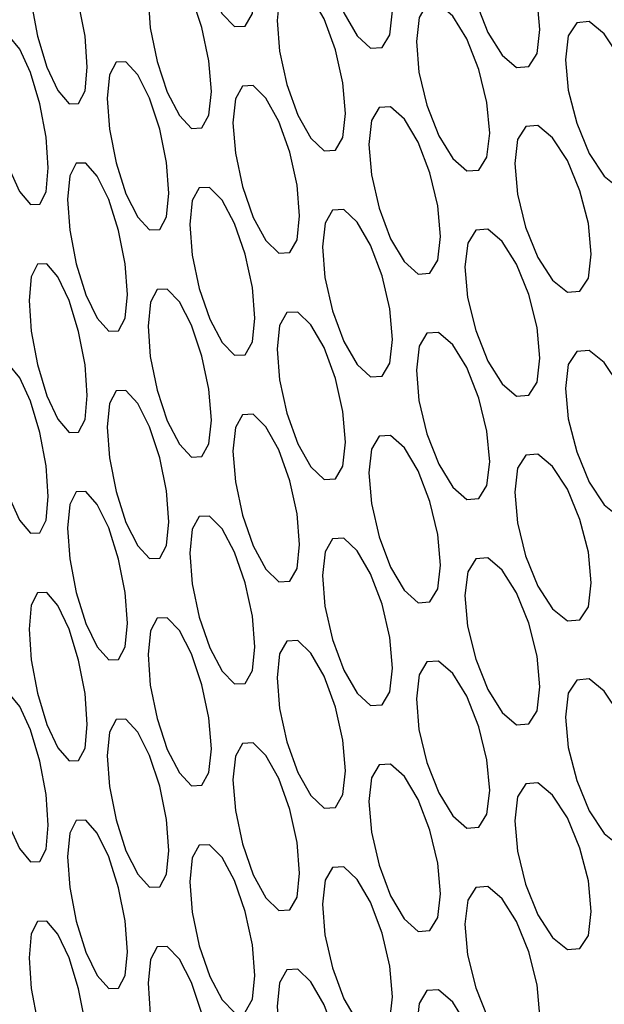
# Model space of a CAD drawing. Units: millimetres. Extents: x 31733 to 33071, y 3639 to 4575.
# Drawn here: x 32748 to 32758, y 4375 to 4392 of the extents above; entities that cross this region are included whole.
import ezdxf

# ---------------------------------------------------------------- set-up
doc = ezdxf.new("R2010")
doc.units = ezdxf.units.MM
doc.layers.add('1', color=7, linetype='Continuous')
doc.layers.add('5', color=251, linetype='Continuous')

msp = doc.modelspace()

# ---------------------------------------------------------------- linework, layer by layer
at = {"layer": '1'}
msp.add_ellipse((32931.194, 4481.43), major_axis=(207.999, -19.759), ratio=0.503118, start_param=3.344827, end_param=4.604668, dxfattribs=at)
msp.add_open_spline([(32725.594, 4478.855), (32725.835, 4478.092), (32726.522, 4475.913), (32727.899, 4472.328), (32729.817, 4468.111), (32732.048, 4463.915), (32734.582, 4459.746), (32737.419, 4455.612), (32740.552, 4451.518), (32743.977, 4447.473), (32747.688, 4443.482), (32751.677, 4439.553), (32755.939, 4435.692), (32760.466, 4431.904), (32765.249, 4428.195), (32770.282, 4424.571), (32775.556, 4421.036), (32781.063, 4417.595), (32786.794, 4414.253), (32792.741, 4411.015), (32798.895, 4407.884), (32805.246, 4404.865), (32811.785, 4401.963), (32818.502, 4399.181), (32825.387, 4396.523), (32832.43, 4393.992), (32839.621, 4391.593), (32846.949, 4389.328), (32854.403, 4387.201), (32861.972, 4385.215), (32869.645, 4383.372), (32877.41, 4381.675), (32885.257, 4380.13), (32892.45, 4378.854), (32897.038, 4378.139), (32898.969, 4377.839)], degree=3, knots=[0, 0, 0, 0, 0.016507, 0.047139, 0.077833, 0.108617, 0.139481, 0.170415, 0.201403, 0.232434, 0.263495, 0.294575, 0.325665, 0.356757, 0.387845, 0.418927, 0.45, 0.481062, 0.512115, 0.543158, 0.574191, 0.605217, 0.636236, 0.667249, 0.698259, 0.729267, 0.760275, 0.791283, 0.822294, 0.853308, 0.884327, 0.915353, 0.946387, 0.97743, 1, 1, 1, 1], dxfattribs=at)
at = {"layer": '5', "flags": 128}
for points in [[(32751.224, 4394.061), (32751.264, 4393.534), (32751.385, 4392.96), (32751.564, 4392.429), (32751.777, 4392.029), (32751.993, 4391.809), (32752.175, 4391.818), (32752.3, 4392.038), (32752.342, 4392.448), (32752.3, 4392.977), (32752.176, 4393.548), (32751.993, 4394.08), (32751.778, 4394.478), (32751.563, 4394.699), (32751.385, 4394.69), (32751.265, 4394.472), (32751.224, 4394.061)], [(32753.503, 4393.674), (32753.545, 4393.148), (32753.676, 4392.576), (32753.869, 4392.048), (32754.099, 4391.652), (32754.332, 4391.436), (32754.528, 4391.449), (32754.662, 4391.671), (32754.707, 4392.082), (32754.662, 4392.61), (32754.528, 4393.179), (32754.331, 4393.707), (32754.1, 4394.101), (32753.869, 4394.318), (32753.676, 4394.306), (32753.547, 4394.085), (32753.503, 4393.674)], [(32755.954, 4393.329), (32755.999, 4392.804), (32756.139, 4392.235), (32756.346, 4391.71), (32756.593, 4391.319), (32756.842, 4391.107), (32757.052, 4391.123), (32757.195, 4391.348), (32757.243, 4391.759), (32757.195, 4392.287), (32757.052, 4392.853), (32756.841, 4393.378), (32756.593, 4393.768), (32756.346, 4393.98), (32756.14, 4393.965), (32756.001, 4393.742), (32755.954, 4393.329)], [(32748.458, 4392.753), (32748.493, 4392.224), (32748.601, 4391.648), (32748.762, 4391.112), (32748.953, 4390.708), (32749.146, 4390.483), (32749.309, 4390.488), (32749.421, 4390.705), (32749.459, 4391.114), (32749.421, 4391.644), (32749.31, 4392.218), (32749.146, 4392.753), (32748.953, 4393.157), (32748.761, 4393.382), (32748.602, 4393.378), (32748.494, 4393.162), (32748.458, 4392.753)], [(32750.503, 4392.314), (32750.542, 4391.786), (32750.66, 4391.212), (32750.834, 4390.679), (32751.042, 4390.278), (32751.252, 4390.056), (32751.43, 4390.065), (32751.551, 4390.284), (32751.592, 4390.694), (32751.551, 4391.223), (32751.43, 4391.795), (32751.252, 4392.327), (32751.042, 4392.727), (32750.834, 4392.949), (32750.66, 4392.942), (32750.543, 4392.724), (32750.503, 4392.314)], [(32752.724, 4391.913), (32752.766, 4391.386), (32752.893, 4390.814), (32753.081, 4390.284), (32753.306, 4389.888), (32753.533, 4389.67), (32753.725, 4389.681), (32753.856, 4389.903), (32753.899, 4390.313), (32753.856, 4390.842), (32753.725, 4391.412), (32753.532, 4391.941), (32753.306, 4392.337), (32753.081, 4392.554), (32752.893, 4392.544), (32752.767, 4392.324), (32752.724, 4391.913)], [(32755.118, 4391.554), (32755.162, 4391.028), (32755.299, 4390.458), (32755.502, 4389.932), (32755.743, 4389.539), (32755.986, 4389.326), (32756.192, 4389.341), (32756.332, 4389.565), (32756.379, 4389.976), (32756.332, 4390.504), (32756.192, 4391.071), (32755.986, 4391.597), (32755.743, 4391.988), (32755.501, 4392.202), (32755.3, 4392.188), (32755.164, 4391.966), (32755.118, 4391.554)], [(32757.682, 4391.239), (32757.73, 4390.714), (32757.876, 4390.147), (32758.092, 4389.625), (32758.349, 4389.236), (32758.609, 4389.027), (32758.828, 4389.046), (32758.978, 4389.273), (32759.028, 4389.685), (32758.978, 4390.212), (32758.829, 4390.776), (32758.609, 4391.298), (32758.35, 4391.685), (32758.092, 4391.895), (32757.876, 4391.877), (32757.731, 4391.652), (32757.682, 4391.239)], [(32747.816, 4391.021), (32747.85, 4390.493), (32747.955, 4389.916), (32748.11, 4389.379), (32748.295, 4388.974), (32748.483, 4388.747), (32748.642, 4388.751), (32748.75, 4388.968), (32748.787, 4389.376), (32748.75, 4389.907), (32748.642, 4390.482), (32748.483, 4391.018), (32748.296, 4391.423), (32748.11, 4391.649), (32747.955, 4391.646), (32747.851, 4391.431), (32747.816, 4391.021)], [(32749.802, 4390.57), (32749.839, 4390.042), (32749.954, 4389.467), (32750.124, 4388.933), (32750.326, 4388.532), (32750.531, 4388.309), (32750.704, 4388.316), (32750.822, 4388.534), (32750.861, 4388.944), (32750.822, 4389.473), (32750.704, 4390.046), (32750.53, 4390.579), (32750.326, 4390.981), (32750.123, 4391.204), (32749.954, 4391.197), (32749.841, 4390.98), (32749.802, 4390.57)], [(32751.964, 4390.156), (32752.005, 4389.629), (32752.129, 4389.056), (32752.313, 4388.526), (32752.532, 4388.128), (32752.753, 4387.908), (32752.94, 4387.919), (32753.068, 4388.14), (32753.111, 4388.55), (32753.068, 4389.079), (32752.941, 4389.649), (32752.753, 4390.179), (32752.532, 4390.577), (32752.313, 4390.796), (32752.129, 4390.786), (32752.006, 4390.567), (32751.964, 4390.156)], [(32754.301, 4389.783), (32754.344, 4389.257), (32754.478, 4388.686), (32754.676, 4388.159), (32754.911, 4387.765), (32755.149, 4387.55), (32755.35, 4387.564), (32755.488, 4387.787), (32755.533, 4388.198), (32755.487, 4388.726), (32755.351, 4389.294), (32755.149, 4389.821), (32754.912, 4390.214), (32754.675, 4390.429), (32754.478, 4390.416), (32754.346, 4390.195), (32754.301, 4389.783)], [(32756.809, 4389.453), (32756.855, 4388.928), (32756.998, 4388.36), (32757.21, 4387.836), (32757.462, 4387.446), (32757.716, 4387.236), (32757.931, 4387.254), (32758.077, 4387.479), (32758.126, 4387.891), (32758.077, 4388.418), (32757.931, 4388.984), (32757.715, 4389.507), (32757.462, 4389.895), (32757.209, 4390.106), (32756.999, 4390.09), (32756.857, 4389.866), (32756.809, 4389.453)], [(32749.12, 4388.831), (32749.157, 4388.303), (32749.268, 4387.727), (32749.433, 4387.192), (32749.629, 4386.789), (32749.829, 4386.565), (32749.997, 4386.571), (32750.112, 4386.789), (32750.15, 4387.198), (32750.112, 4387.728), (32749.997, 4388.301), (32749.828, 4388.836), (32749.63, 4389.238), (32749.432, 4389.462), (32749.268, 4389.457), (32749.158, 4389.241), (32749.12, 4388.831)], [(32751.224, 4388.404), (32751.264, 4387.877), (32751.385, 4387.303), (32751.564, 4386.772), (32751.777, 4386.372), (32751.993, 4386.152), (32752.175, 4386.161), (32752.3, 4386.381), (32752.342, 4386.791), (32752.3, 4387.32), (32752.176, 4387.891), (32751.993, 4388.422), (32751.778, 4388.821), (32751.563, 4389.042), (32751.385, 4389.033), (32751.265, 4388.815), (32751.224, 4388.404)], [(32753.503, 4388.017), (32753.545, 4387.49), (32753.676, 4386.919), (32753.869, 4386.391), (32754.099, 4385.995), (32754.332, 4385.779), (32754.528, 4385.792), (32754.662, 4386.014), (32754.707, 4386.424), (32754.662, 4386.953), (32754.528, 4387.522), (32754.331, 4388.05), (32754.1, 4388.444), (32753.869, 4388.661), (32753.676, 4388.649), (32753.547, 4388.428), (32753.503, 4388.017)], [(32755.954, 4387.672), (32755.999, 4387.147), (32756.139, 4386.578), (32756.346, 4386.053), (32756.593, 4385.662), (32756.842, 4385.45), (32757.052, 4385.466), (32757.195, 4385.691), (32757.243, 4386.102), (32757.195, 4386.63), (32757.052, 4387.196), (32756.841, 4387.72), (32756.593, 4388.111), (32756.346, 4388.323), (32756.14, 4388.308), (32756.001, 4388.084), (32755.954, 4387.672)], [(32748.458, 4387.095), (32748.493, 4386.567), (32748.601, 4385.991), (32748.762, 4385.455), (32748.953, 4385.051), (32749.146, 4384.825), (32749.309, 4384.831), (32749.421, 4385.048), (32749.459, 4385.457), (32749.421, 4385.987), (32749.31, 4386.561), (32749.146, 4387.096), (32748.953, 4387.5), (32748.761, 4387.725), (32748.602, 4387.721), (32748.494, 4387.505), (32748.458, 4387.095)], [(32750.503, 4386.656), (32750.542, 4386.129), (32750.66, 4385.554), (32750.834, 4385.022), (32751.042, 4384.621), (32751.252, 4384.399), (32751.43, 4384.408), (32751.551, 4384.627), (32751.592, 4385.036), (32751.551, 4385.566), (32751.43, 4386.138), (32751.252, 4386.67), (32751.042, 4387.07), (32750.834, 4387.292), (32750.66, 4387.284), (32750.543, 4387.067), (32750.503, 4386.656)], [(32752.724, 4386.256), (32752.766, 4385.729), (32752.893, 4385.157), (32753.081, 4384.627), (32753.306, 4384.23), (32753.533, 4384.013), (32753.725, 4384.024), (32753.856, 4384.246), (32753.899, 4384.656), (32753.856, 4385.185), (32753.725, 4385.754), (32753.532, 4386.284), (32753.306, 4386.679), (32753.081, 4386.897), (32752.893, 4386.887), (32752.767, 4386.667), (32752.724, 4386.256)], [(32755.118, 4385.897), (32755.162, 4385.371), (32755.299, 4384.801), (32755.502, 4384.275), (32755.743, 4383.882), (32755.986, 4383.669), (32756.192, 4383.684), (32756.332, 4383.908), (32756.379, 4384.319), (32756.332, 4384.847), (32756.192, 4385.414), (32755.986, 4385.939), (32755.743, 4386.331), (32755.501, 4386.545), (32755.3, 4386.531), (32755.164, 4386.308), (32755.118, 4385.897)], [(32757.682, 4385.582), (32757.73, 4385.057), (32757.876, 4384.489), (32758.092, 4383.967), (32758.349, 4383.579), (32758.609, 4383.37), (32758.828, 4383.389), (32758.978, 4383.616), (32759.028, 4384.028), (32758.978, 4384.555), (32758.829, 4385.119), (32758.609, 4385.641), (32758.35, 4386.028), (32758.092, 4386.237), (32757.876, 4386.22), (32757.731, 4385.995), (32757.682, 4385.582)], [(32747.816, 4385.364), (32747.85, 4384.836), (32747.955, 4384.259), (32748.11, 4383.722), (32748.295, 4383.316), (32748.483, 4383.09), (32748.642, 4383.094), (32748.75, 4383.311), (32748.787, 4383.719), (32748.75, 4384.25), (32748.642, 4384.824), (32748.483, 4385.361), (32748.296, 4385.765), (32748.11, 4385.992), (32747.955, 4385.989), (32747.851, 4385.773), (32747.816, 4385.364)], [(32749.802, 4384.913), (32749.839, 4384.385), (32749.954, 4383.81), (32750.124, 4383.276), (32750.326, 4382.874), (32750.531, 4382.651), (32750.704, 4382.659), (32750.822, 4382.877), (32750.861, 4383.286), (32750.822, 4383.816), (32750.704, 4384.389), (32750.53, 4384.922), (32750.326, 4385.323), (32750.123, 4385.546), (32749.954, 4385.54), (32749.841, 4385.323), (32749.802, 4384.913)], [(32751.964, 4384.499), (32752.005, 4383.972), (32752.129, 4383.399), (32752.313, 4382.869), (32752.532, 4382.47), (32752.753, 4382.251), (32752.94, 4382.262), (32753.068, 4382.482), (32753.111, 4382.892), (32753.068, 4383.422), (32752.941, 4383.992), (32752.753, 4384.522), (32752.532, 4384.919), (32752.313, 4385.139), (32752.129, 4385.129), (32752.006, 4384.91), (32751.964, 4384.499)], [(32754.301, 4384.126), (32754.344, 4383.599), (32754.478, 4383.029), (32754.676, 4382.502), (32754.911, 4382.108), (32755.149, 4381.893), (32755.35, 4381.907), (32755.488, 4382.13), (32755.533, 4382.541), (32755.487, 4383.069), (32755.351, 4383.637), (32755.149, 4384.163), (32754.912, 4384.557), (32754.675, 4384.772), (32754.478, 4384.759), (32754.346, 4384.537), (32754.301, 4384.126)], [(32756.809, 4383.796), (32756.855, 4383.27), (32756.998, 4382.702), (32757.21, 4382.179), (32757.462, 4381.789), (32757.716, 4381.579), (32757.931, 4381.596), (32758.077, 4381.822), (32758.126, 4382.234), (32758.077, 4382.761), (32757.931, 4383.327), (32757.715, 4383.849), (32757.462, 4384.238), (32757.209, 4384.449), (32756.999, 4384.432), (32756.857, 4384.208), (32756.809, 4383.796)], [(32749.12, 4383.174), (32749.157, 4382.646), (32749.268, 4382.07), (32749.433, 4381.535), (32749.629, 4381.132), (32749.829, 4380.908), (32749.997, 4380.914), (32750.112, 4381.132), (32750.15, 4381.541), (32750.112, 4382.071), (32749.997, 4382.644), (32749.828, 4383.179), (32749.63, 4383.581), (32749.432, 4383.805), (32749.268, 4383.8), (32749.158, 4383.583), (32749.12, 4383.174)], [(32751.224, 4382.747), (32751.264, 4382.22), (32751.385, 4381.646), (32751.564, 4381.114), (32751.777, 4380.715), (32751.993, 4380.494), (32752.175, 4380.504), (32752.3, 4380.724), (32752.342, 4381.134), (32752.3, 4381.663), (32752.176, 4382.234), (32751.993, 4382.765), (32751.778, 4383.164), (32751.563, 4383.384), (32751.385, 4383.376), (32751.265, 4383.158), (32751.224, 4382.747)], [(32753.503, 4382.36), (32753.545, 4381.833), (32753.676, 4381.262), (32753.869, 4380.734), (32754.099, 4380.338), (32754.332, 4380.122), (32754.528, 4380.134), (32754.662, 4380.357), (32754.707, 4380.767), (32754.662, 4381.296), (32754.528, 4381.865), (32754.331, 4382.392), (32754.1, 4382.787), (32753.869, 4383.004), (32753.676, 4382.992), (32753.547, 4382.771), (32753.503, 4382.36)], [(32755.954, 4382.015), (32755.999, 4381.489), (32756.139, 4380.92), (32756.346, 4380.396), (32756.593, 4380.005), (32756.842, 4379.792), (32757.052, 4379.809), (32757.195, 4380.034), (32757.243, 4380.445), (32757.195, 4380.973), (32757.052, 4381.539), (32756.841, 4382.063), (32756.593, 4382.454), (32756.346, 4382.666), (32756.14, 4382.65), (32756.001, 4382.427), (32755.954, 4382.015)], [(32748.458, 4381.438), (32748.493, 4380.91), (32748.601, 4380.334), (32748.762, 4379.798), (32748.953, 4379.394), (32749.146, 4379.168), (32749.309, 4379.174), (32749.421, 4379.391), (32749.459, 4379.799), (32749.421, 4380.33), (32749.31, 4380.904), (32749.146, 4381.439), (32748.953, 4381.843), (32748.761, 4382.068), (32748.602, 4382.064), (32748.494, 4381.848), (32748.458, 4381.438)], [(32750.503, 4380.999), (32750.542, 4380.472), (32750.66, 4379.897), (32750.834, 4379.365), (32751.042, 4378.964), (32751.252, 4378.742), (32751.43, 4378.75), (32751.551, 4378.97), (32751.592, 4379.379), (32751.551, 4379.909), (32751.43, 4380.481), (32751.252, 4381.013), (32751.042, 4381.413), (32750.834, 4381.635), (32750.66, 4381.627), (32750.543, 4381.41), (32750.503, 4380.999)], [(32752.724, 4380.599), (32752.766, 4380.072), (32752.893, 4379.5), (32753.081, 4378.97), (32753.306, 4378.573), (32753.533, 4378.355), (32753.725, 4378.367), (32753.856, 4378.589), (32753.899, 4378.999), (32753.856, 4379.528), (32753.725, 4380.097), (32753.532, 4380.626), (32753.306, 4381.022), (32753.081, 4381.24), (32752.893, 4381.23), (32752.767, 4381.01), (32752.724, 4380.599)], [(32755.118, 4380.239), (32755.162, 4379.713), (32755.299, 4379.144), (32755.502, 4378.618), (32755.743, 4378.225), (32755.986, 4378.011), (32756.192, 4378.027), (32756.332, 4378.251), (32756.379, 4378.662), (32756.332, 4379.19), (32756.192, 4379.757), (32755.986, 4380.282), (32755.743, 4380.674), (32755.501, 4380.888), (32755.3, 4380.874), (32755.164, 4380.651), (32755.118, 4380.239)], [(32757.682, 4379.925), (32757.73, 4379.4), (32757.876, 4378.832), (32758.092, 4378.31), (32758.349, 4377.922), (32758.609, 4377.713), (32758.828, 4377.732), (32758.978, 4377.958), (32759.028, 4378.37), (32758.978, 4378.898), (32758.829, 4379.462), (32758.609, 4379.984), (32758.35, 4380.371), (32758.092, 4380.58), (32757.876, 4380.562), (32757.731, 4380.338), (32757.682, 4379.925)], [(32747.816, 4379.707), (32747.85, 4379.178), (32747.955, 4378.601), (32748.11, 4378.065), (32748.295, 4377.659), (32748.483, 4377.433), (32748.642, 4377.437), (32748.75, 4377.653), (32748.787, 4378.062), (32748.75, 4378.593), (32748.642, 4379.167), (32748.483, 4379.704), (32748.296, 4380.108), (32748.11, 4380.335), (32747.955, 4380.331), (32747.851, 4380.116), (32747.816, 4379.707)], [(32749.802, 4379.256), (32749.839, 4378.728), (32749.954, 4378.153), (32750.124, 4377.619), (32750.326, 4377.217), (32750.531, 4376.994), (32750.704, 4377.002), (32750.822, 4377.22), (32750.861, 4377.629), (32750.822, 4378.159), (32750.704, 4378.732), (32750.53, 4379.265), (32750.326, 4379.666), (32750.123, 4379.889), (32749.954, 4379.883), (32749.841, 4379.666), (32749.802, 4379.256)], [(32751.964, 4378.842), (32752.005, 4378.315), (32752.129, 4377.742), (32752.313, 4377.211), (32752.532, 4376.813), (32752.753, 4376.594), (32752.94, 4376.605), (32753.068, 4376.825), (32753.111, 4377.235), (32753.068, 4377.764), (32752.941, 4378.335), (32752.753, 4378.865), (32752.532, 4379.262), (32752.313, 4379.481), (32752.129, 4379.472), (32752.006, 4379.253), (32751.964, 4378.842)], [(32754.301, 4378.469), (32754.344, 4377.942), (32754.478, 4377.372), (32754.676, 4376.845), (32754.911, 4376.45), (32755.149, 4376.235), (32755.35, 4376.249), (32755.488, 4376.473), (32755.533, 4376.883), (32755.487, 4377.412), (32755.351, 4377.98), (32755.149, 4378.506), (32754.912, 4378.899), (32754.675, 4379.115), (32754.478, 4379.102), (32754.346, 4378.88), (32754.301, 4378.469)], [(32756.809, 4378.139), (32756.855, 4377.613), (32756.998, 4377.045), (32757.21, 4376.522), (32757.462, 4376.132), (32757.716, 4375.921), (32757.931, 4375.939), (32758.077, 4376.165), (32758.126, 4376.576), (32758.077, 4377.104), (32757.931, 4377.669), (32757.715, 4378.192), (32757.462, 4378.581), (32757.209, 4378.792), (32756.999, 4378.775), (32756.857, 4378.551), (32756.809, 4378.139)], [(32749.12, 4377.516), (32749.157, 4376.988), (32749.268, 4376.413), (32749.433, 4375.878), (32749.629, 4375.475), (32749.829, 4375.251), (32749.997, 4375.257), (32750.112, 4375.475), (32750.15, 4375.884), (32750.112, 4376.414), (32749.997, 4376.987), (32749.828, 4377.521), (32749.63, 4377.924), (32749.432, 4378.148), (32749.268, 4378.143), (32749.158, 4377.926), (32749.12, 4377.516)], [(32751.224, 4377.09), (32751.264, 4376.563), (32751.385, 4375.989), (32751.564, 4375.457), (32751.777, 4375.058), (32751.993, 4374.837), (32752.175, 4374.847), (32752.3, 4375.067), (32752.342, 4375.476), (32752.3, 4376.006), (32752.176, 4376.577), (32751.993, 4377.108), (32751.778, 4377.507), (32751.563, 4377.727), (32751.385, 4377.719), (32751.265, 4377.5), (32751.224, 4377.09)], [(32753.503, 4376.703), (32753.545, 4376.176), (32753.676, 4375.605), (32753.869, 4375.076), (32754.099, 4374.681), (32754.332, 4374.464), (32754.528, 4374.477), (32754.662, 4374.7), (32754.707, 4375.11), (32754.662, 4375.639), (32754.528, 4376.207), (32754.331, 4376.735), (32754.1, 4377.13), (32753.869, 4377.346), (32753.676, 4377.335), (32753.547, 4377.114), (32753.503, 4376.703)], [(32755.954, 4376.358), (32755.999, 4375.832), (32756.139, 4375.263), (32756.346, 4374.739), (32756.593, 4374.347), (32756.842, 4374.135), (32757.052, 4374.152), (32757.195, 4374.376), (32757.243, 4374.788), (32757.195, 4375.316), (32757.052, 4375.882), (32756.841, 4376.406), (32756.593, 4376.796), (32756.346, 4377.009), (32756.14, 4376.993), (32756.001, 4376.77), (32755.954, 4376.358)], [(32748.458, 4375.781), (32748.493, 4375.253), (32748.601, 4374.676), (32748.762, 4374.141), (32748.953, 4373.736), (32749.146, 4373.511), (32749.309, 4373.516), (32749.421, 4373.733), (32749.459, 4374.142), (32749.421, 4374.673), (32749.31, 4375.246), (32749.146, 4375.782), (32748.953, 4376.185), (32748.761, 4376.411), (32748.602, 4376.406), (32748.494, 4376.191), (32748.458, 4375.781)], [(32750.503, 4375.342), (32750.542, 4374.815), (32750.66, 4374.24), (32750.834, 4373.707), (32751.042, 4373.307), (32751.252, 4373.085), (32751.43, 4373.093), (32751.551, 4373.312), (32751.592, 4373.722), (32751.551, 4374.252), (32751.43, 4374.823), (32751.252, 4375.356), (32751.042, 4375.756), (32750.834, 4375.977), (32750.66, 4375.97), (32750.543, 4375.752), (32750.503, 4375.342)], [(32752.724, 4374.941), (32752.766, 4374.415), (32752.893, 4373.842), (32753.081, 4373.313), (32753.306, 4372.916), (32753.533, 4372.698), (32753.725, 4372.71), (32753.856, 4372.931), (32753.899, 4373.342), (32753.856, 4373.871), (32753.725, 4374.44), (32753.532, 4374.969), (32753.306, 4375.365), (32753.081, 4375.583), (32752.893, 4375.572), (32752.767, 4375.352), (32752.724, 4374.941)], [(32755.118, 4374.582), (32755.162, 4374.056), (32755.299, 4373.486), (32755.502, 4372.96), (32755.743, 4372.568), (32755.986, 4372.354), (32756.192, 4372.369), (32756.332, 4372.593), (32756.379, 4373.004), (32756.332, 4373.533), (32756.192, 4374.1), (32755.986, 4374.625), (32755.743, 4375.017), (32755.501, 4375.23), (32755.3, 4375.216), (32755.164, 4374.994), (32755.118, 4374.582)]]:
    msp.add_lwpolyline(points, dxfattribs=at)

doc.saveas('drawing.dxf')
